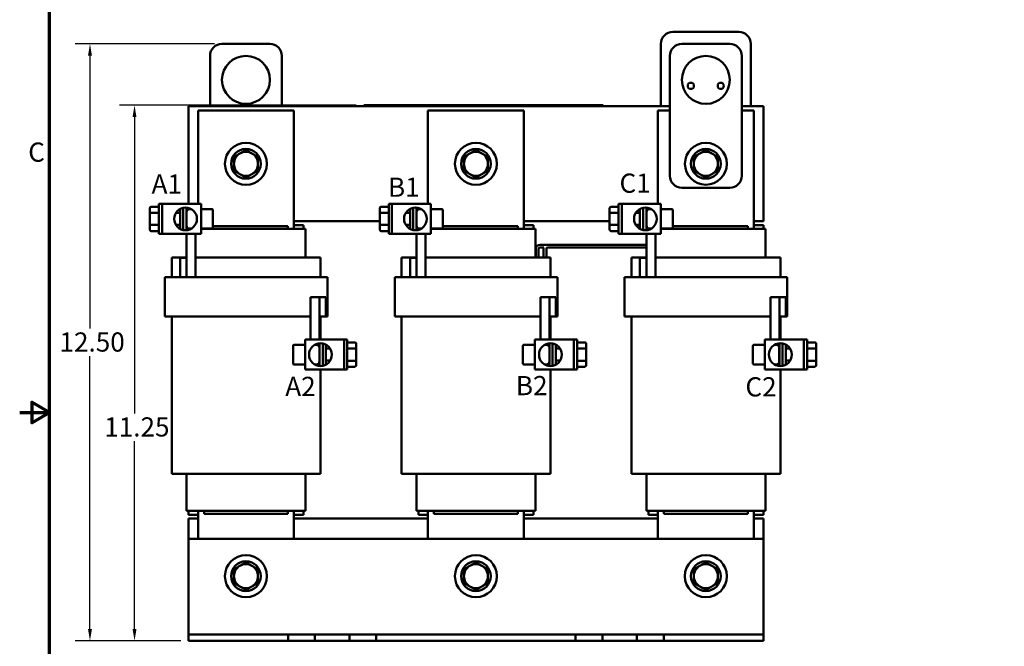
# Model space of a CAD drawing. Units: inches. Extents: x 1.2 to 53.8, y 0.6 to 41.9.
# Drawn here: x 1.2 to 21.8, y 16.4 to 29.4 of the extents above; entities that cross this region are included whole.
import ezdxf

# ---------------------------------------------------------------- set-up
doc = ezdxf.new("R2010")
doc.units = ezdxf.units.IN
doc.header["$LTSCALE"] = 2.5
doc.header["$MEASUREMENT"] = 0
doc.layers.get('0').update_dxf_attribs({"lineweight": 25})
for name, color, linetype, lineweight in [('Border (ANSI)', 7, 'Continuous', 70), ('Dimension (ANSI)', 7, 'Continuous', 25), ('Symbol (ANSI)', 7, 'Continuous', 25), ('Visible (ANSI)', 7, 'Continuous', 50)]:
    doc.layers.add(name, color=color, linetype=linetype, lineweight=lineweight)
doc.styles.add('Note Text (ANSI)', font='tahoma.ttf')
doc.dimstyles.new('Default (ANSI)', dxfattribs={"dimscale": 2.5, "dimtxt": 0.16, "dimasz": 0.098425, "dimexe": 0.125, "dimexo": 0.0625, "dimgap": 0.031496, "dimtad": 0, "dimtih": 1, "dimtoh": 1, "dimzin": 0, "dimdsep": 46, "dimtxsty": 'Note Text (ANSI)', "dimcen": 0.09, "dimdle": 0.393701, "dimclrd": 256, "dimclre": 256, "dimclrt": 256, "dimadec": 0, "dimazin": 1, "dimtfac": 0.75, "dimtofl": 0, "dimtmove": 0, "dimatfit": 3, "dimfxl": 1, "dimtolj": 1, "dimtzin": 4, "dimlwd": -1, "dimlwe": -1, "dimarcsym": 0})

# ---------------------------------------------------------------- blocks, each defined once
blk = doc.blocks.new('Borders Default Border')
at = {"layer": 'Border (ANSI)', "flags": 128}
for points in [[(0.75, 0.5), (0.75, 16.5), (21.25, 16.5), (21.25, 0.5), (0.75, 0.5)], [(0.5, 8.5), (0.75, 8.5), (0.6, 8.5866), (0.6, 8.4134), (0.75, 8.5)]]:
    blk.add_lwpolyline(points, dxfattribs=at)
at = {"layer": 'Border (ANSI)', "insert": (0.571, 10.5421), "char_height": 0.16, "attachment_point": 7, "style": 'Note Text (ANSI)'}
blk.add_mtext('C', dxfattribs=at)
blk = doc.blocks.new('*D10')
at = {"layer": 'Defpoints', "color": 0, "transparency": 16777216}
for p in [(2.717, 28.937), (5.473, 28.937), (4.773, 16.487)]:
    blk.add_point(p, dxfattribs=at)
at = {"layer": 'Dimension (ANSI)', "transparency": 16777216}
for p, q in [((5.317, 28.937), (2.405, 28.937)), ((2.717, 28.69), (2.717, 22.999)), ((2.717, 16.733), (2.717, 22.424)), ((4.617, 16.487), (2.405, 16.487))]:
    blk.add_line(p, q, dxfattribs=at)
for points in [[(2.676, 28.69), (2.758, 28.69), (2.717, 28.937)], [(2.676, 16.733), (2.758, 16.733), (2.717, 16.487)]]:
    blk.add_solid(points, dxfattribs=at)
at = {"layer": 'Dimension (ANSI)', "transparency": 16777216, "insert": (1.958, 22.92), "char_height": 0.4, "attachment_point": 1, "style": 'Note Text (ANSI)'}
blk.add_mtext('\\A1; \\fTahoma|b0|i0;12.50', dxfattribs=at)
blk = doc.blocks.new('*D11')
at = {"layer": 'Defpoints', "color": 0, "transparency": 16777216}
for p in [(3.647, 27.657), (8.433, 27.657), (4.773, 16.487)]:
    blk.add_point(p, dxfattribs=at)
at = {"layer": 'Dimension (ANSI)', "transparency": 16777216}
for p, q in [((8.277, 27.657), (3.335, 27.657)), ((3.647, 27.41), (3.647, 21.228)), ((3.647, 16.733), (3.647, 20.654)), ((4.617, 16.487), (3.335, 16.487))]:
    blk.add_line(p, q, dxfattribs=at)
for points in [[(3.606, 27.41), (3.688, 27.41), (3.647, 27.657)], [(3.606, 16.733), (3.688, 16.733), (3.647, 16.487)]]:
    blk.add_solid(points, dxfattribs=at)
at = {"layer": 'Dimension (ANSI)', "transparency": 16777216, "insert": (2.892, 21.149), "char_height": 0.4, "attachment_point": 1, "style": 'Note Text (ANSI)'}
blk.add_mtext('\\A1; \\fTahoma|b0|i0;11.25', dxfattribs=at)

msp = doc.modelspace()

# ---------------------------------------------------------------- linework, layer by layer
at = {"layer": 'Visible (ANSI)'}
for p, q in [((16.26, 29.187), (14.885, 29.187)), ((5.473, 28.937), (6.473, 28.937)), ((14.635, 28.937), (14.635, 27.637)), ((16.073, 28.937), (15.073, 28.937)), ((16.51, 27.637), (16.51, 28.937)), ((5.223, 27.637), (5.223, 28.687)), ((6.723, 28.687), (6.723, 27.637)), ((14.823, 28.687), (14.823, 26.187)), ((16.323, 26.187), (16.323, 28.687)), ((4.773, 25.6), (4.773, 27.637)), ((4.773, 27.637), (14.823, 27.637)), ((6.973, 27.547), (4.973, 27.547)), ((4.973, 27.547), (4.973, 25.6)), ((6.973, 25.077), (6.973, 27.547)), ((8.433, 27.657), (8.523, 27.657)), ((8.433, 27.637), (8.433, 27.657)), ((13.343, 27.657), (8.523, 27.657)), ((13.343, 27.637), (8.523, 27.637)), ((8.793, 27.658), (8.793, 27.657)), ((8.793, 27.658), (8.802, 27.658)), ((8.802, 27.658), (8.802, 27.657)), ((8.802, 27.658), (8.807, 27.658)), ((8.807, 27.658), (8.807, 27.657)), ((8.807, 27.658), (8.808, 27.658)), ((8.808, 27.657), (8.808, 27.658)), ((8.995, 27.658), (8.808, 27.658)), ((9.12, 27.658), (8.995, 27.658)), ((8.995, 27.657), (8.995, 27.658)), ((9.245, 27.658), (9.12, 27.658)), ((9.12, 27.657), (9.12, 27.658)), ((9.37, 27.658), (9.245, 27.658)), ((9.245, 27.657), (9.245, 27.658)), ((9.495, 27.658), (9.37, 27.658)), ((9.37, 27.657), (9.37, 27.658)), ((9.584, 27.658), (9.495, 27.658)), ((9.495, 27.657), (9.495, 27.658)), ((9.584, 27.658), (9.592, 27.658)), ((9.584, 27.658), (9.584, 27.657)), ((9.592, 27.658), (9.597, 27.658)), ((9.592, 27.658), (9.592, 27.657)), ((9.597, 27.658), (9.62, 27.658)), ((9.597, 27.658), (9.597, 27.657)), ((9.62, 27.658), (9.626, 27.658)), ((9.62, 27.658), (9.62, 27.657)), ((9.626, 27.658), (9.634, 27.658)), ((9.626, 27.658), (9.626, 27.657)), ((9.634, 27.658), (9.634, 27.657)), ((9.638, 27.658), (9.634, 27.658)), ((9.638, 27.658), (9.675, 27.658)), ((9.638, 27.658), (9.638, 27.657)), ((9.675, 27.658), (9.675, 27.657)), ((9.683, 27.658), (9.675, 27.658)), ((9.683, 27.657), (9.683, 27.658)), ((9.736, 27.657), (9.736, 27.658)), ((9.736, 27.658), (9.833, 27.658)), ((11.773, 27.547), (9.773, 27.547)), ((9.773, 27.547), (9.773, 25.6)), ((9.833, 27.657), (9.833, 27.658)), ((9.872, 27.657), (9.872, 27.658)), ((9.872, 27.658), (9.903, 27.658)), ((9.903, 27.657), (9.903, 27.658)), ((9.903, 27.658), (9.952, 27.658)), ((9.952, 27.658), (9.981, 27.658)), ((9.981, 27.658), (9.987, 27.658)), ((9.987, 27.657), (9.987, 27.658)), ((9.987, 27.658), (10.019, 27.658)), ((10.019, 27.657), (10.019, 27.658)), ((10.05, 27.657), (10.05, 27.658)), ((10.05, 27.658), (10.07, 27.658)), ((10.07, 27.658), (10.12, 27.658)), ((10.12, 27.658), (10.151, 27.658)), ((10.151, 27.658), (10.176, 27.658)), ((10.176, 27.657), (10.176, 27.658)), ((10.176, 27.658), (10.208, 27.658)), ((10.208, 27.657), (10.208, 27.658)), ((10.252, 27.657), (10.252, 27.658)), ((10.252, 27.658), (10.269, 27.658)), ((10.269, 27.658), (10.311, 27.658)), ((10.311, 27.658), (10.326, 27.658)), ((10.326, 27.658), (10.343, 27.658)), ((10.326, 27.658), (10.326, 27.657)), ((10.343, 27.658), (10.347, 27.658)), ((10.347, 27.657), (10.347, 27.658)), ((10.534, 27.658), (10.347, 27.658)), ((10.659, 27.658), (10.534, 27.658)), ((10.534, 27.657), (10.534, 27.658)), ((10.784, 27.658), (10.659, 27.658)), ((10.659, 27.657), (10.659, 27.658)), ((10.909, 27.658), (10.784, 27.658)), ((10.784, 27.657), (10.784, 27.658)), ((11.034, 27.658), (10.909, 27.658)), ((10.909, 27.657), (10.909, 27.658)), ((11.083, 27.658), (11.034, 27.658)), ((11.034, 27.657), (11.034, 27.658)), ((11.083, 27.658), (11.1, 27.658)), ((11.083, 27.658), (11.083, 27.657)), ((11.1, 27.658), (11.117, 27.658)), ((11.117, 27.658), (11.123, 27.658)), ((11.123, 27.658), (11.123, 27.657)), ((11.13, 27.658), (11.123, 27.658)), ((11.13, 27.658), (11.167, 27.658)), ((11.13, 27.658), (11.13, 27.657)), ((11.167, 27.658), (11.167, 27.657)), ((11.222, 27.658), (11.167, 27.658)), ((11.222, 27.657), (11.222, 27.658)), ((11.222, 27.658), (11.284, 27.658)), ((11.284, 27.657), (11.284, 27.658)), ((11.294, 27.658), (11.311, 27.658)), ((11.294, 27.657), (11.294, 27.658)), ((11.311, 27.658), (11.351, 27.658)), ((11.351, 27.658), (11.389, 27.658)), ((11.389, 27.658), (11.412, 27.658)), ((11.389, 27.657), (11.389, 27.658)), ((11.412, 27.658), (11.444, 27.658)), ((11.412, 27.657), (11.412, 27.658)), ((11.444, 27.657), (11.444, 27.658)), ((11.488, 27.658), (11.518, 27.658)), ((11.488, 27.657), (11.488, 27.658)), ((11.518, 27.658), (11.52, 27.658)), ((11.518, 27.657), (11.518, 27.658)), ((11.52, 27.658), (11.567, 27.658)), ((11.52, 27.657), (11.52, 27.658)), ((11.567, 27.658), (11.645, 27.658)), ((11.645, 27.657), (11.645, 27.658)), ((11.665, 27.658), (11.76, 27.658)), ((11.665, 27.657), (11.665, 27.658)), ((11.76, 27.658), (11.795, 27.658)), ((11.773, 25.077), (11.773, 27.547)), ((11.795, 27.658), (11.824, 27.658)), ((11.824, 27.658), (11.827, 27.658)), ((11.824, 27.657), (11.824, 27.658)), ((11.827, 27.657), (11.827, 27.658)), ((11.86, 27.658), (11.891, 27.658)), ((11.86, 27.657), (11.86, 27.658)), ((11.891, 27.657), (11.891, 27.658)), ((12.021, 27.658), (12.022, 27.658)), ((12.021, 27.658), (12.021, 27.657)), ((12.022, 27.657), (12.022, 27.658)), ((12.209, 27.658), (12.022, 27.658)), ((12.334, 27.658), (12.209, 27.658)), ((12.209, 27.657), (12.209, 27.658)), ((12.459, 27.658), (12.334, 27.658)), ((12.334, 27.657), (12.334, 27.658)), ((12.584, 27.658), (12.459, 27.658)), ((12.459, 27.657), (12.459, 27.658)), ((12.708, 27.658), (12.584, 27.658)), ((12.584, 27.657), (12.584, 27.658)), ((12.859, 27.658), (12.708, 27.658)), ((12.708, 27.657), (12.708, 27.658)), ((12.859, 27.658), (12.866, 27.658)), ((12.859, 27.658), (12.859, 27.657)), ((12.866, 27.658), (12.886, 27.658)), ((12.886, 27.658), (12.896, 27.658)), ((12.896, 27.658), (12.896, 27.657)), ((12.896, 27.658), (12.904, 27.658)), ((12.904, 27.658), (12.904, 27.657)), ((12.91, 27.658), (12.947, 27.658)), ((12.91, 27.658), (12.91, 27.657)), ((12.947, 27.658), (12.947, 27.657)), ((13.343, 27.657), (13.433, 27.657)), ((13.433, 27.637), (13.433, 27.657)), ((14.823, 27.547), (14.573, 27.547)), ((14.573, 27.547), (14.573, 25.6)), ((16.323, 27.637), (16.773, 27.637)), ((16.573, 27.547), (16.323, 27.547)), ((16.573, 25.077), (16.573, 27.547)), ((16.773, 27.637), (16.773, 25.237)), ((15.073, 25.937), (16.073, 25.937)), ((3.965, 25.506), (3.965, 25.397)), ((3.995, 25.541), (4.153, 25.541)), ((4.153, 24.975), (4.153, 25.6)), ((4.221, 25.6), (4.153, 25.6)), ((5.035, 25.6), (4.221, 25.6)), ((4.221, 24.975), (4.221, 25.6)), ((4.598, 25.497), (4.598, 25.078)), ((4.665, 25.521), (4.665, 25.054)), ((4.733, 25.525), (4.733, 25.051)), ((4.836, 25.491), (4.795, 25.491)), ((5.035, 24.975), (5.035, 25.6)), ((5.035, 25.491), (5.265, 25.491)), ((8.765, 25.506), (8.765, 25.397)), ((8.795, 25.541), (8.953, 25.541)), ((8.953, 24.975), (8.953, 25.6)), ((9.021, 25.6), (8.953, 25.6)), ((9.835, 25.6), (9.021, 25.6)), ((9.021, 24.975), (9.021, 25.6)), ((9.398, 25.497), (9.398, 25.078)), ((9.465, 25.521), (9.465, 25.054)), ((9.533, 25.525), (9.533, 25.051)), ((9.636, 25.491), (9.595, 25.491)), ((9.835, 24.975), (9.835, 25.6)), ((9.835, 25.491), (10.065, 25.491)), ((13.565, 25.506), (13.565, 25.397)), ((13.595, 25.541), (13.753, 25.541)), ((13.753, 24.975), (13.753, 25.6)), ((13.821, 25.6), (13.753, 25.6)), ((14.635, 25.6), (13.821, 25.6)), ((13.821, 24.975), (13.821, 25.6)), ((14.198, 25.497), (14.198, 25.078)), ((14.265, 25.521), (14.265, 25.054)), ((14.333, 25.525), (14.333, 25.051)), ((14.436, 25.491), (14.395, 25.491)), ((14.635, 24.975), (14.635, 25.6)), ((14.635, 25.491), (14.865, 25.491)), ((3.965, 25.397), (3.965, 25.178)), ((3.995, 25.414), (4.153, 25.414)), ((4.509, 25.413), (4.598, 25.413)), ((4.735, 25.145), (4.735, 25.431)), ((5.285, 25.105), (5.285, 25.471)), ((8.765, 25.397), (8.765, 25.178)), ((8.795, 25.414), (8.953, 25.414)), ((9.309, 25.413), (9.398, 25.413)), ((9.535, 25.145), (9.535, 25.431)), ((10.085, 25.105), (10.085, 25.471)), ((13.565, 25.397), (13.565, 25.178)), ((13.595, 25.414), (13.753, 25.414)), ((14.109, 25.413), (14.198, 25.413)), ((14.335, 25.145), (14.335, 25.431)), ((14.885, 25.105), (14.885, 25.471)), ((3.965, 25.178), (3.965, 25.069)), ((3.995, 25.161), (4.153, 25.161)), ((4.509, 25.163), (4.598, 25.163)), ((4.836, 25.085), (4.795, 25.085)), ((5.035, 25.085), (5.265, 25.085)), ((5.035, 25.077), (5.084, 25.077)), ((6.857, 25.077), (5.084, 25.077)), ((5.098, 25.077), (5.098, 25.085)), ((6.848, 25.137), (5.285, 25.137)), ((6.848, 25.077), (6.848, 25.137)), ((6.857, 25.077), (6.933, 25.077)), ((7.213, 25.077), (6.933, 25.077)), ((8.765, 25.237), (6.973, 25.237)), ((7.173, 25.157), (6.973, 25.157)), ((7.173, 25.157), (7.173, 25.077)), ((7.213, 25.077), (7.218, 25.077)), ((7.218, 25.077), (7.218, 24.482)), ((8.765, 25.178), (8.765, 25.069)), ((8.795, 25.161), (8.953, 25.161)), ((9.309, 25.163), (9.398, 25.163)), ((9.636, 25.085), (9.595, 25.085)), ((9.835, 25.085), (10.065, 25.085)), ((9.835, 25.077), (9.884, 25.077)), ((11.657, 25.077), (9.884, 25.077)), ((9.898, 25.077), (9.898, 25.085)), ((11.648, 25.137), (10.085, 25.137)), ((11.648, 25.077), (11.648, 25.137)), ((11.657, 25.077), (11.733, 25.077)), ((12.013, 25.077), (11.733, 25.077)), ((13.565, 25.237), (11.773, 25.237)), ((11.973, 25.157), (11.773, 25.157)), ((11.973, 25.157), (11.973, 25.077)), ((12.013, 25.077), (12.018, 25.077)), ((12.018, 25.077), (12.018, 24.482)), ((13.565, 25.178), (13.565, 25.069)), ((13.595, 25.161), (13.753, 25.161)), ((14.109, 25.163), (14.198, 25.163)), ((14.436, 25.085), (14.395, 25.085)), ((14.635, 25.085), (14.865, 25.085)), ((14.635, 25.077), (14.684, 25.077)), ((16.457, 25.077), (14.684, 25.077)), ((14.698, 25.077), (14.698, 25.085)), ((16.448, 25.137), (14.885, 25.137)), ((16.448, 25.077), (16.448, 25.137)), ((16.457, 25.077), (16.533, 25.077)), ((16.813, 25.077), (16.533, 25.077)), ((16.773, 25.237), (16.573, 25.237)), ((16.773, 25.157), (16.573, 25.157)), ((16.773, 25.157), (16.773, 25.077)), ((16.813, 25.077), (16.818, 25.077)), ((16.818, 25.077), (16.818, 24.482)), ((3.995, 25.035), (4.153, 25.035)), ((4.221, 24.975), (4.153, 24.975)), ((4.221, 24.975), (5.035, 24.975)), ((4.733, 24.975), (4.733, 24.072)), ((4.92, 24.072), (4.92, 24.975)), ((8.795, 25.035), (8.953, 25.035)), ((9.021, 24.975), (8.953, 24.975)), ((9.021, 24.975), (9.835, 24.975)), ((9.533, 24.975), (9.533, 24.072)), ((9.72, 24.072), (9.72, 24.975)), ((13.595, 25.035), (13.753, 25.035)), ((13.821, 24.975), (13.753, 24.975)), ((13.821, 24.975), (14.635, 24.975)), ((14.333, 24.975), (14.333, 24.072)), ((14.52, 24.072), (14.52, 24.975)), ((12.112, 24.75), (14.333, 24.75)), ((12.112, 24.69), (12.189, 24.69)), ((12.274, 24.69), (14.333, 24.69)), ((4.423, 24.482), (4.423, 24.072)), ((4.423, 24.482), (4.444, 24.482)), ((4.715, 24.482), (4.444, 24.482)), ((4.733, 24.477), (4.598, 24.477)), ((4.598, 24.477), (4.598, 24.072)), ((4.715, 24.482), (4.733, 24.482)), ((4.733, 24.072), (4.733, 24.477)), ((4.92, 24.482), (5.084, 24.482)), ((6.857, 24.482), (5.084, 24.482)), ((6.857, 24.482), (7.225, 24.482)), ((7.506, 24.482), (7.225, 24.482)), ((7.506, 24.482), (7.528, 24.482)), ((7.528, 24.482), (7.528, 24.072)), ((9.223, 24.482), (9.223, 24.072)), ((9.223, 24.482), (9.244, 24.482)), ((9.515, 24.482), (9.244, 24.482)), ((9.533, 24.477), (9.398, 24.477)), ((9.398, 24.477), (9.398, 24.072)), ((9.515, 24.482), (9.533, 24.482)), ((9.533, 24.072), (9.533, 24.477)), ((9.72, 24.482), (9.884, 24.482)), ((11.657, 24.482), (9.884, 24.482)), ((11.657, 24.482), (12.025, 24.482)), ((12.022, 24.482), (12.022, 24.66)), ((12.306, 24.482), (12.025, 24.482)), ((12.082, 24.482), (12.082, 24.66)), ((12.184, 24.482), (12.184, 24.66)), ((12.244, 24.482), (12.244, 24.66)), ((12.306, 24.482), (12.328, 24.482)), ((12.328, 24.482), (12.328, 24.072)), ((14.023, 24.482), (14.023, 24.072)), ((14.023, 24.482), (14.044, 24.482)), ((14.315, 24.482), (14.044, 24.482)), ((14.333, 24.477), (14.198, 24.477)), ((14.198, 24.477), (14.198, 24.072)), ((14.315, 24.482), (14.333, 24.482)), ((14.333, 24.072), (14.333, 24.477)), ((14.52, 24.482), (14.684, 24.482)), ((16.457, 24.482), (14.684, 24.482)), ((16.457, 24.482), (16.825, 24.482)), ((17.106, 24.482), (16.825, 24.482)), ((17.106, 24.482), (17.128, 24.482)), ((17.128, 24.482), (17.128, 24.072)), ((4.308, 24.072), (4.278, 24.072)), ((4.278, 23.252), (4.278, 24.072)), ((4.308, 24.072), (4.589, 24.072)), ((4.598, 24.072), (4.589, 24.072)), ((4.598, 24.072), (4.733, 24.072)), ((4.92, 24.072), (4.733, 24.072)), ((5.094, 24.072), (4.92, 24.072)), ((5.094, 24.072), (6.867, 24.072)), ((7.373, 24.072), (6.867, 24.072)), ((7.373, 24.072), (7.645, 24.072)), ((7.673, 24.072), (7.645, 24.072)), ((7.673, 23.252), (7.673, 24.072)), ((9.108, 24.072), (9.078, 24.072)), ((9.078, 23.252), (9.078, 24.072)), ((9.108, 24.072), (9.389, 24.072)), ((9.398, 24.072), (9.389, 24.072)), ((9.398, 24.072), (9.533, 24.072)), ((9.72, 24.072), (9.533, 24.072)), ((9.894, 24.072), (9.72, 24.072)), ((9.894, 24.072), (11.667, 24.072)), ((12.173, 24.072), (11.667, 24.072)), ((12.173, 24.072), (12.445, 24.072)), ((12.473, 24.072), (12.445, 24.072)), ((12.473, 23.252), (12.473, 24.072)), ((13.908, 24.072), (13.878, 24.072)), ((13.878, 23.252), (13.878, 24.072)), ((13.908, 24.072), (14.189, 24.072)), ((14.198, 24.072), (14.189, 24.072)), ((14.198, 24.072), (14.333, 24.072)), ((14.52, 24.072), (14.333, 24.072)), ((14.694, 24.072), (14.52, 24.072)), ((14.694, 24.072), (16.467, 24.072)), ((16.973, 24.072), (16.467, 24.072)), ((16.973, 24.072), (17.245, 24.072)), ((17.273, 24.072), (17.245, 24.072)), ((17.273, 23.252), (17.273, 24.072)), ((7.32, 23.657), (7.32, 22.77)), ((7.508, 23.657), (7.32, 23.657)), ((7.508, 23.657), (7.508, 23.252)), ((7.643, 23.657), (7.508, 23.657)), ((7.508, 22.77), (7.508, 23.657)), ((7.643, 23.252), (7.643, 23.657)), ((12.12, 23.657), (12.12, 22.77)), ((12.308, 23.657), (12.12, 23.657)), ((12.308, 23.657), (12.308, 23.252)), ((12.443, 23.657), (12.308, 23.657)), ((12.308, 22.77), (12.308, 23.657)), ((12.443, 23.252), (12.443, 23.657)), ((16.92, 23.657), (16.92, 22.77)), ((17.108, 23.657), (16.92, 23.657)), ((17.108, 23.657), (17.108, 23.252)), ((17.243, 23.657), (17.108, 23.657)), ((17.108, 22.77), (17.108, 23.657)), ((17.243, 23.252), (17.243, 23.657)), ((4.308, 23.252), (4.278, 23.252)), ((4.308, 23.252), (4.589, 23.252)), ((4.423, 23.252), (4.423, 19.972)), ((5.094, 23.252), (4.589, 23.252)), ((5.094, 23.252), (6.867, 23.252)), ((7.32, 23.252), (6.867, 23.252)), ((7.508, 23.252), (7.643, 23.252)), ((7.528, 23.252), (7.528, 22.77)), ((7.643, 23.252), (7.645, 23.252)), ((7.673, 23.252), (7.645, 23.252)), ((9.108, 23.252), (9.078, 23.252)), ((9.108, 23.252), (9.389, 23.252)), ((9.223, 23.252), (9.223, 19.972)), ((9.894, 23.252), (9.389, 23.252)), ((9.894, 23.252), (11.667, 23.252)), ((12.12, 23.252), (11.667, 23.252)), ((12.308, 23.252), (12.443, 23.252)), ((12.328, 23.252), (12.328, 22.77)), ((12.443, 23.252), (12.445, 23.252)), ((12.473, 23.252), (12.445, 23.252)), ((13.908, 23.252), (13.878, 23.252)), ((13.908, 23.252), (14.189, 23.252)), ((14.023, 23.252), (14.023, 19.972)), ((14.694, 23.252), (14.189, 23.252)), ((14.694, 23.252), (16.467, 23.252)), ((16.92, 23.252), (16.467, 23.252)), ((17.108, 23.252), (17.243, 23.252)), ((17.128, 23.252), (17.128, 22.77)), ((17.243, 23.252), (17.245, 23.252)), ((17.273, 23.252), (17.245, 23.252)), ((6.956, 22.64), (6.956, 22.274)), ((7.206, 22.66), (6.976, 22.66)), ((8.02, 22.77), (7.206, 22.77)), ((7.206, 22.77), (7.206, 22.145)), ((7.405, 22.66), (7.446, 22.66)), ((7.508, 22.22), (7.508, 22.695)), ((7.575, 22.224), (7.575, 22.691)), ((7.643, 22.248), (7.643, 22.667)), ((8.02, 22.77), (8.087, 22.77)), ((8.02, 22.77), (8.02, 22.145)), ((8.087, 22.77), (8.087, 22.145)), ((8.245, 22.71), (8.087, 22.71)), ((8.275, 22.567), (8.275, 22.676)), ((11.756, 22.64), (11.756, 22.274)), ((12.006, 22.66), (11.776, 22.66)), ((12.82, 22.77), (12.006, 22.77)), ((12.006, 22.77), (12.006, 22.145)), ((12.205, 22.66), (12.246, 22.66)), ((12.308, 22.22), (12.308, 22.695)), ((12.375, 22.224), (12.375, 22.691)), ((12.443, 22.248), (12.443, 22.667)), ((12.82, 22.77), (12.887, 22.77)), ((12.82, 22.77), (12.82, 22.145)), ((12.887, 22.77), (12.887, 22.145)), ((13.045, 22.71), (12.887, 22.71)), ((13.075, 22.567), (13.075, 22.676)), ((16.556, 22.64), (16.556, 22.274)), ((16.806, 22.66), (16.576, 22.66)), ((17.62, 22.77), (16.806, 22.77)), ((16.806, 22.77), (16.806, 22.145)), ((17.005, 22.66), (17.046, 22.66)), ((17.108, 22.22), (17.108, 22.695)), ((17.175, 22.224), (17.175, 22.691)), ((17.243, 22.248), (17.243, 22.667)), ((17.62, 22.77), (17.687, 22.77)), ((17.62, 22.77), (17.62, 22.145)), ((17.687, 22.77), (17.687, 22.145)), ((17.845, 22.71), (17.687, 22.71)), ((17.875, 22.567), (17.875, 22.676)), ((7.506, 22.6), (7.506, 22.314)), ((7.732, 22.582), (7.643, 22.582)), ((8.245, 22.584), (8.087, 22.584)), ((8.275, 22.348), (8.275, 22.567)), ((12.306, 22.6), (12.306, 22.314)), ((12.532, 22.582), (12.443, 22.582)), ((13.045, 22.584), (12.887, 22.584)), ((13.075, 22.348), (13.075, 22.567)), ((17.106, 22.6), (17.106, 22.314)), ((17.332, 22.582), (17.243, 22.582)), ((17.845, 22.584), (17.687, 22.584)), ((17.875, 22.348), (17.875, 22.567)), ((7.206, 22.254), (6.976, 22.254)), ((7.405, 22.254), (7.446, 22.254)), ((7.732, 22.332), (7.643, 22.332)), ((8.245, 22.331), (8.087, 22.331)), ((8.245, 22.205), (8.087, 22.205)), ((8.275, 22.239), (8.275, 22.348)), ((12.006, 22.254), (11.776, 22.254)), ((12.205, 22.254), (12.246, 22.254)), ((12.532, 22.332), (12.443, 22.332)), ((13.045, 22.331), (12.887, 22.331)), ((13.045, 22.205), (12.887, 22.205)), ((13.075, 22.239), (13.075, 22.348)), ((16.806, 22.254), (16.576, 22.254)), ((17.005, 22.254), (17.046, 22.254)), ((17.332, 22.332), (17.243, 22.332)), ((17.845, 22.331), (17.687, 22.331)), ((17.845, 22.205), (17.687, 22.205)), ((17.875, 22.239), (17.875, 22.348)), ((7.206, 22.145), (8.02, 22.145)), ((7.528, 22.145), (7.528, 19.972)), ((8.02, 22.145), (8.087, 22.145)), ((12.006, 22.145), (12.82, 22.145)), ((12.328, 22.145), (12.328, 19.972)), ((12.82, 22.145), (12.887, 22.145)), ((16.806, 22.145), (17.62, 22.145)), ((17.128, 22.145), (17.128, 19.972)), ((17.62, 22.145), (17.687, 22.145)), ((4.423, 19.972), (4.444, 19.972)), ((4.715, 19.972), (4.444, 19.972)), ((4.715, 19.972), (5.084, 19.972)), ((4.733, 19.972), (4.733, 19.197)), ((6.857, 19.972), (5.084, 19.972)), ((6.857, 19.972), (7.225, 19.972)), ((7.218, 19.972), (7.218, 19.197)), ((7.506, 19.972), (7.225, 19.972)), ((7.506, 19.972), (7.528, 19.972)), ((9.223, 19.972), (9.244, 19.972)), ((9.515, 19.972), (9.244, 19.972)), ((9.515, 19.972), (9.884, 19.972)), ((9.533, 19.972), (9.533, 19.197)), ((11.657, 19.972), (9.884, 19.972)), ((11.657, 19.972), (12.025, 19.972)), ((12.018, 19.972), (12.018, 19.197)), ((12.306, 19.972), (12.025, 19.972)), ((12.306, 19.972), (12.328, 19.972)), ((14.023, 19.972), (14.044, 19.972)), ((14.315, 19.972), (14.044, 19.972)), ((14.315, 19.972), (14.684, 19.972)), ((14.333, 19.972), (14.333, 19.197)), ((16.457, 19.972), (14.684, 19.972)), ((16.457, 19.972), (16.825, 19.972)), ((16.818, 19.972), (16.818, 19.197)), ((17.106, 19.972), (16.825, 19.972)), ((17.106, 19.972), (17.128, 19.972)), ((4.733, 19.197), (4.737, 19.197)), ((5.008, 19.197), (4.737, 19.197)), ((4.773, 19.197), (4.773, 19.117)), ((4.973, 19.117), (4.773, 19.117)), ((4.973, 19.197), (4.973, 18.617)), ((5.008, 19.197), (5.084, 19.197)), ((6.857, 19.197), (5.084, 19.197)), ((5.098, 19.137), (5.098, 19.197)), ((5.098, 19.137), (6.848, 19.137)), ((6.848, 19.137), (6.848, 19.197)), ((6.857, 19.197), (6.933, 19.197)), ((7.213, 19.197), (6.933, 19.197)), ((6.973, 18.617), (6.973, 19.197)), ((7.173, 19.117), (6.973, 19.117)), ((7.173, 19.197), (7.173, 19.117)), ((7.213, 19.197), (7.218, 19.197)), ((9.533, 19.197), (9.537, 19.197)), ((9.808, 19.197), (9.537, 19.197)), ((9.573, 19.197), (9.573, 19.117)), ((9.773, 19.117), (9.573, 19.117)), ((9.773, 19.197), (9.773, 18.617)), ((9.808, 19.197), (9.884, 19.197)), ((11.657, 19.197), (9.884, 19.197)), ((9.898, 19.137), (9.898, 19.197)), ((9.898, 19.137), (11.648, 19.137)), ((11.648, 19.137), (11.648, 19.197)), ((11.657, 19.197), (11.733, 19.197)), ((12.013, 19.197), (11.733, 19.197)), ((11.773, 18.617), (11.773, 19.197)), ((11.973, 19.117), (11.773, 19.117)), ((11.973, 19.197), (11.973, 19.117)), ((12.013, 19.197), (12.018, 19.197)), ((14.333, 19.197), (14.337, 19.197)), ((14.608, 19.197), (14.337, 19.197)), ((14.373, 19.197), (14.373, 19.117)), ((14.573, 19.117), (14.373, 19.117)), ((14.573, 19.197), (14.573, 18.617)), ((14.608, 19.197), (14.684, 19.197)), ((16.457, 19.197), (14.684, 19.197)), ((14.698, 19.137), (14.698, 19.197)), ((14.698, 19.137), (16.448, 19.137)), ((16.448, 19.137), (16.448, 19.197)), ((16.457, 19.197), (16.533, 19.197)), ((16.813, 19.197), (16.533, 19.197)), ((16.573, 18.617), (16.573, 19.197)), ((16.773, 19.117), (16.573, 19.117)), ((16.773, 19.197), (16.773, 19.117)), ((16.813, 19.197), (16.818, 19.197)), ((4.773, 18.617), (4.773, 19.037)), ((4.773, 19.037), (4.973, 19.037)), ((6.973, 19.037), (9.773, 19.037)), ((11.773, 19.037), (14.573, 19.037)), ((16.573, 19.037), (16.773, 19.037)), ((16.773, 19.037), (16.773, 18.617)), ((4.773, 16.756), (4.773, 18.617)), ((4.773, 18.617), (16.773, 18.617)), ((16.773, 18.617), (16.773, 16.756)), ((4.773, 16.621), (4.773, 16.756)), ((16.773, 16.756), (16.773, 16.621)), ((6.852, 16.621), (4.773, 16.621)), ((4.773, 16.487), (4.773, 16.621)), ((6.852, 16.487), (4.773, 16.487)), ((7.414, 16.621), (6.852, 16.621)), ((6.852, 16.487), (6.852, 16.621)), ((7.414, 16.487), (6.852, 16.487)), ((8.132, 16.621), (7.414, 16.621)), ((7.414, 16.487), (7.414, 16.621)), ((8.132, 16.487), (7.414, 16.487)), ((8.413, 16.621), (8.132, 16.621)), ((8.132, 16.487), (8.132, 16.621)), ((8.413, 16.487), (8.132, 16.487)), ((8.694, 16.621), (8.413, 16.621)), ((8.694, 16.487), (8.413, 16.487)), ((12.852, 16.621), (8.694, 16.621)), ((8.694, 16.487), (8.694, 16.621)), ((12.852, 16.487), (8.694, 16.487)), ((13.133, 16.621), (12.852, 16.621)), ((12.852, 16.487), (12.852, 16.621)), ((13.133, 16.487), (12.852, 16.487)), ((13.414, 16.621), (13.133, 16.621)), ((13.414, 16.487), (13.133, 16.487)), ((14.132, 16.621), (13.414, 16.621)), ((13.414, 16.487), (13.414, 16.621)), ((14.132, 16.487), (13.414, 16.487)), ((14.694, 16.621), (14.132, 16.621)), ((14.132, 16.487), (14.132, 16.621)), ((14.694, 16.487), (14.132, 16.487)), ((16.773, 16.621), (14.694, 16.621)), ((14.694, 16.487), (14.694, 16.621)), ((16.773, 16.487), (14.694, 16.487)), ((16.773, 16.487), (16.773, 16.621))]:
    msp.add_line(p, q, dxfattribs=at)
for centre, radius in [((5.973, 28.187), 0.5), ((15.573, 28.187), 0.5), ((15.26, 28.062), 0.065), ((15.885, 28.062), 0.065), ((5.973, 26.437), 0.438), ((5.973, 26.437), 0.31), ((10.773, 26.437), 0.438), ((10.773, 26.437), 0.31), ((15.573, 26.437), 0.437), ((15.573, 26.437), 0.31), ((4.712, 25.288), 0.238), ((9.512, 25.288), 0.238), ((14.312, 25.288), 0.238), ((7.529, 22.457), 0.238), ((12.329, 22.457), 0.238), ((17.129, 22.457), 0.238), ((5.973, 17.837), 0.438), ((5.973, 17.837), 0.31), ((10.773, 17.837), 0.438), ((10.773, 17.837), 0.31), ((15.573, 17.837), 0.438), ((15.573, 17.837), 0.31)]:
    msp.add_circle(centre, radius, dxfattribs=at)
for centre, radius, start, end in [((14.885, 28.937), 0.25, 90, 180), ((16.26, 28.937), 0.25, 0, 90), ((5.473, 28.687), 0.25, 90, 180), ((6.473, 28.687), 0.25, 0, 90), ((15.073, 28.687), 0.25, 90, 180), ((16.073, 28.687), 0.25, 0, 90), ((5.973, 26.437), 0.25, 120, 180), ((5.973, 26.437), 0.25, 60, 120), ((5.973, 26.437), 0.25, 0, 60), ((10.773, 26.437), 0.25, 120, 180), ((10.773, 26.437), 0.25, 60, 120), ((10.773, 26.437), 0.25, 0, 60), ((15.573, 26.437), 0.25, 120, 180), ((15.573, 26.437), 0.25, 60, 120), ((15.573, 26.437), 0.25, 0, 60), ((5.973, 26.437), 0.25, 180, 240), ((5.973, 26.437), 0.25, 300, 0), ((10.773, 26.437), 0.25, 180, 240), ((10.773, 26.437), 0.25, 300, 0), ((15.573, 26.437), 0.25, 180, 240), ((15.573, 26.437), 0.25, 300, 0), ((5.973, 26.437), 0.25, 240, 300), ((10.773, 26.437), 0.25, 240, 300), ((15.073, 26.187), 0.25, 180, 270), ((15.573, 26.437), 0.25, 240, 300), ((16.073, 26.187), 0.25, 270, 0), ((4.795, 25.431), 0.06, 90, 180), ((5.265, 25.471), 0.02, 0, 90), ((9.595, 25.431), 0.06, 90, 180), ((10.065, 25.471), 0.02, 0, 90), ((14.395, 25.431), 0.06, 90, 180), ((14.865, 25.471), 0.02, 0, 90), ((4.795, 25.145), 0.06, 180, 270), ((5.265, 25.105), 0.02, 270, 0), ((9.595, 25.145), 0.06, 180, 270), ((10.065, 25.105), 0.02, 270, 0), ((14.395, 25.145), 0.06, 180, 270), ((14.865, 25.105), 0.02, 270, 0), ((12.112, 24.66), 0.09, 90, 180), ((12.112, 24.66), 0.03, 90, 180), ((12.274, 24.66), 0.09, 160.4589, 180), ((12.274, 24.66), 0.03, 90, 180), ((6.976, 22.64), 0.02, 90, 180), ((7.446, 22.6), 0.06, 0, 90), ((11.776, 22.64), 0.02, 90, 180), ((12.246, 22.6), 0.06, 0, 90), ((16.576, 22.64), 0.02, 90, 180), ((17.046, 22.6), 0.06, 0, 90), ((6.976, 22.274), 0.02, 180, 270), ((7.446, 22.314), 0.06, 270, 0), ((11.776, 22.274), 0.02, 180, 270), ((12.246, 22.314), 0.06, 270, 0), ((16.576, 22.274), 0.02, 180, 270), ((17.046, 22.314), 0.06, 270, 0), ((5.973, 17.837), 0.25, 120, 180), ((5.973, 17.837), 0.25, 60, 120), ((5.973, 17.837), 0.25, 0, 60), ((10.773, 17.837), 0.25, 120, 180), ((10.773, 17.837), 0.25, 60, 120), ((10.773, 17.837), 0.25, 0, 60), ((15.573, 17.837), 0.25, 120, 180), ((15.573, 17.837), 0.25, 60, 120), ((15.573, 17.837), 0.25, 0, 60), ((5.973, 17.837), 0.25, 180, 240), ((5.973, 17.837), 0.25, 300, 0), ((10.773, 17.837), 0.25, 180, 240), ((10.773, 17.837), 0.25, 300, 0), ((15.573, 17.837), 0.25, 180, 240), ((15.573, 17.837), 0.25, 300, 0), ((5.973, 17.837), 0.25, 240, 300), ((10.773, 17.837), 0.25, 240, 300), ((15.573, 17.837), 0.25, 240, 300)]:
    msp.add_arc(centre, radius, start, end, dxfattribs=at)
for centre, major_axis, ratio, start_param, end_param in [((3.995, 25.506), (0, -0.0346), 0.866026, 3.141593, 4.712389), ((8.795, 25.506), (0, -0.0346), 0.866026, 3.141593, 4.712389), ((13.595, 25.506), (0, -0.0346), 0.866026, 3.141593, 4.712389), ((3.995, 25.397), (0.03, 0), 0.576479, 1.570796, 3.141593), ((8.795, 25.397), (0.03, 0), 0.576479, 1.570796, 3.141593), ((13.595, 25.397), (0.03, 0), 0.576479, 1.570796, 3.141593), ((3.995, 25.178), (0.03, 0), 0.578221, 3.141593, 4.712389), ((8.795, 25.178), (0.03, 0), 0.578221, 3.141593, 4.712389), ((13.595, 25.178), (0.03, 0), 0.578221, 3.141593, 4.712389), ((3.995, 25.069), (0, 0.0346), 0.866026, 1.570796, 3.141593), ((8.795, 25.069), (0, 0.0346), 0.866026, 1.570796, 3.141593), ((13.595, 25.069), (0, 0.0346), 0.866026, 1.570796, 3.141593), ((8.245, 22.676), (0, -0.0346), 0.866026, 1.570796, 3.141593), ((13.045, 22.676), (0, -0.0346), 0.866026, 1.570796, 3.141593), ((17.845, 22.676), (0, -0.0346), 0.866026, 1.570796, 3.141593), ((8.245, 22.567), (-0.03, 0), 0.578221, 3.141593, 4.712389), ((13.045, 22.567), (-0.03, 0), 0.578221, 3.141593, 4.712389), ((17.845, 22.567), (-0.03, 0), 0.578221, 3.141593, 4.712389), ((8.245, 22.348), (-0.03, 0), 0.576479, 1.570796, 3.141593), ((8.245, 22.239), (0, 0.0346), 0.866026, 3.141593, 4.712389), ((13.045, 22.348), (-0.03, 0), 0.576479, 1.570796, 3.141593), ((13.045, 22.239), (0, 0.0346), 0.866026, 3.141593, 4.712389), ((17.845, 22.348), (-0.03, 0), 0.576479, 1.570796, 3.141593), ((17.845, 22.239), (0, 0.0346), 0.866026, 3.141593, 4.712389)]:
    msp.add_ellipse(centre, major_axis=major_axis, ratio=ratio, start_param=start_param, end_param=end_param, dxfattribs=at)
for points, weights in [([(5.973, 26.725), (5.906, 26.687), (5.848, 26.653)], [1.70791955648, 1.84002759393, 1.84002759393]), ([(6.098, 26.653), (6.04, 26.687), (5.973, 26.725)], [1.84002759393, 1.84002759393, 1.70791955648]), ([(10.773, 26.725), (10.706, 26.687), (10.648, 26.653)], [1.70791955648, 1.84002759393, 1.84002759393]), ([(10.898, 26.653), (10.84, 26.687), (10.773, 26.725)], [1.84002759393, 1.84002759393, 1.70791955648]), ([(15.573, 26.725), (15.506, 26.687), (15.448, 26.653)], [1.70791955648, 1.84002759393, 1.84002759393]), ([(15.698, 26.653), (15.64, 26.687), (15.573, 26.725)], [1.84002759393, 1.84002759393, 1.70791955648]), ([(5.848, 26.653), (5.79, 26.62), (5.723, 26.581)], [1.84002759393, 1.84002759393, 1.70791955648]), ([(5.723, 26.581), (5.723, 26.504), (5.723, 26.437)], [1.70791955648, 1.84002759393, 1.84002759393]), ([(6.223, 26.581), (6.156, 26.62), (6.098, 26.653)], [1.70791955648, 1.84002759393, 1.84002759393]), ([(6.223, 26.437), (6.223, 26.504), (6.223, 26.581)], [1.84002759393, 1.84002759393, 1.70791955648]), ([(10.648, 26.653), (10.59, 26.62), (10.523, 26.581)], [1.84002759393, 1.84002759393, 1.70791955648]), ([(10.523, 26.581), (10.523, 26.504), (10.523, 26.437)], [1.70791955648, 1.84002759393, 1.84002759393]), ([(11.023, 26.581), (10.956, 26.62), (10.898, 26.653)], [1.70791955648, 1.84002759393, 1.84002759393]), ([(11.023, 26.437), (11.023, 26.504), (11.023, 26.581)], [1.84002759393, 1.84002759393, 1.70791955648]), ([(15.448, 26.653), (15.39, 26.62), (15.323, 26.581)], [1.84002759393, 1.84002759393, 1.70791955648]), ([(15.323, 26.581), (15.323, 26.504), (15.323, 26.437)], [1.70791955648, 1.84002759393, 1.84002759393]), ([(15.823, 26.581), (15.756, 26.62), (15.698, 26.653)], [1.70791955648, 1.84002759393, 1.84002759393]), ([(15.823, 26.437), (15.823, 26.504), (15.823, 26.581)], [1.84002759393, 1.84002759393, 1.70791955648]), ([(5.723, 26.437), (5.723, 26.37), (5.723, 26.292)], [1.84002759393, 1.84002759393, 1.70791955648]), ([(6.223, 26.292), (6.223, 26.37), (6.223, 26.437)], [1.70791955648, 1.84002759393, 1.84002759393]), ([(10.523, 26.437), (10.523, 26.37), (10.523, 26.292)], [1.84002759393, 1.84002759393, 1.70791955648]), ([(11.023, 26.292), (11.023, 26.37), (11.023, 26.437)], [1.70791955648, 1.84002759393, 1.84002759393]), ([(15.323, 26.437), (15.323, 26.37), (15.323, 26.292)], [1.84002759393, 1.84002759393, 1.70791955648]), ([(15.823, 26.292), (15.823, 26.37), (15.823, 26.437)], [1.70791955648, 1.84002759393, 1.84002759393]), ([(5.723, 26.292), (5.79, 26.254), (5.848, 26.22)], [1.70791955648, 1.84002759393, 1.84002759393]), ([(5.848, 26.22), (5.906, 26.187), (5.973, 26.148)], [1.84002759393, 1.84002759393, 1.70791955648]), ([(5.973, 26.148), (6.04, 26.187), (6.098, 26.22)], [1.70791955648, 1.84002759393, 1.84002759393]), ([(6.098, 26.22), (6.156, 26.254), (6.223, 26.292)], [1.84002759393, 1.84002759393, 1.70791955648]), ([(10.523, 26.292), (10.59, 26.254), (10.648, 26.22)], [1.70791955648, 1.84002759393, 1.84002759393]), ([(10.648, 26.22), (10.706, 26.187), (10.773, 26.148)], [1.84002759393, 1.84002759393, 1.70791955648]), ([(10.773, 26.148), (10.84, 26.187), (10.898, 26.22)], [1.70791955648, 1.84002759393, 1.84002759393]), ([(10.898, 26.22), (10.956, 26.254), (11.023, 26.292)], [1.84002759393, 1.84002759393, 1.70791955648]), ([(15.323, 26.292), (15.39, 26.254), (15.448, 26.22)], [1.70791955648, 1.84002759393, 1.84002759393]), ([(15.448, 26.22), (15.506, 26.187), (15.573, 26.148)], [1.84002759393, 1.84002759393, 1.70791955648]), ([(15.573, 26.148), (15.64, 26.187), (15.698, 26.22)], [1.70791955648, 1.84002759393, 1.84002759393]), ([(15.698, 26.22), (15.756, 26.254), (15.823, 26.292)], [1.84002759393, 1.84002759393, 1.70791955648]), ([(5.973, 18.125), (5.906, 18.087), (5.848, 18.053)], [1.70791955648, 1.84002759393, 1.84002759393]), ([(6.098, 18.053), (6.04, 18.087), (5.973, 18.125)], [1.84002759393, 1.84002759393, 1.70791955648]), ([(10.773, 18.125), (10.706, 18.087), (10.648, 18.053)], [1.70791955648, 1.84002759393, 1.84002759393]), ([(10.898, 18.053), (10.84, 18.087), (10.773, 18.125)], [1.84002759393, 1.84002759393, 1.70791955648]), ([(15.573, 18.125), (15.506, 18.087), (15.448, 18.053)], [1.70791955648, 1.84002759393, 1.84002759393]), ([(15.698, 18.053), (15.64, 18.087), (15.573, 18.125)], [1.84002759393, 1.84002759393, 1.70791955648]), ([(5.848, 18.053), (5.79, 18.02), (5.723, 17.981)], [1.84002759393, 1.84002759393, 1.70791955648]), ([(5.723, 17.981), (5.723, 17.904), (5.723, 17.837)], [1.70791955648, 1.84002759393, 1.84002759393]), ([(6.223, 17.981), (6.156, 18.02), (6.098, 18.053)], [1.70791955648, 1.84002759393, 1.84002759393]), ([(6.223, 17.837), (6.223, 17.904), (6.223, 17.981)], [1.84002759393, 1.84002759393, 1.70791955648]), ([(10.648, 18.053), (10.59, 18.02), (10.523, 17.981)], [1.84002759393, 1.84002759393, 1.70791955648]), ([(10.523, 17.981), (10.523, 17.904), (10.523, 17.837)], [1.70791955648, 1.84002759393, 1.84002759393]), ([(11.023, 17.981), (10.956, 18.02), (10.898, 18.053)], [1.70791955648, 1.84002759393, 1.84002759393]), ([(11.023, 17.837), (11.023, 17.904), (11.023, 17.981)], [1.84002759393, 1.84002759393, 1.70791955648]), ([(15.448, 18.053), (15.39, 18.02), (15.323, 17.981)], [1.84002759393, 1.84002759393, 1.70791955648]), ([(15.323, 17.981), (15.323, 17.904), (15.323, 17.837)], [1.70791955648, 1.84002759393, 1.84002759393]), ([(15.823, 17.981), (15.756, 18.02), (15.698, 18.053)], [1.70791955648, 1.84002759393, 1.84002759393]), ([(15.823, 17.837), (15.823, 17.904), (15.823, 17.981)], [1.84002759393, 1.84002759393, 1.70791955648]), ([(5.723, 17.837), (5.723, 17.77), (5.723, 17.692)], [1.84002759393, 1.84002759393, 1.70791955648]), ([(5.723, 17.692), (5.79, 17.654), (5.848, 17.62)], [1.70791955648, 1.84002759393, 1.84002759393]), ([(6.098, 17.62), (6.156, 17.654), (6.223, 17.692)], [1.84002759393, 1.84002759393, 1.70791955648]), ([(6.223, 17.692), (6.223, 17.77), (6.223, 17.837)], [1.70791955648, 1.84002759393, 1.84002759393]), ([(10.523, 17.837), (10.523, 17.77), (10.523, 17.692)], [1.84002759393, 1.84002759393, 1.70791955648]), ([(10.523, 17.692), (10.59, 17.654), (10.648, 17.62)], [1.70791955648, 1.84002759393, 1.84002759393]), ([(10.898, 17.62), (10.956, 17.654), (11.023, 17.692)], [1.84002759393, 1.84002759393, 1.70791955648]), ([(11.023, 17.692), (11.023, 17.77), (11.023, 17.837)], [1.70791955648, 1.84002759393, 1.84002759393]), ([(15.323, 17.837), (15.323, 17.77), (15.323, 17.692)], [1.84002759393, 1.84002759393, 1.70791955648]), ([(15.323, 17.692), (15.39, 17.654), (15.448, 17.62)], [1.70791955648, 1.84002759393, 1.84002759393]), ([(15.698, 17.62), (15.756, 17.654), (15.823, 17.692)], [1.84002759393, 1.84002759393, 1.70791955648]), ([(15.823, 17.692), (15.823, 17.77), (15.823, 17.837)], [1.70791955648, 1.84002759393, 1.84002759393]), ([(5.848, 17.62), (5.906, 17.587), (5.973, 17.548)], [1.84002759393, 1.84002759393, 1.70791955648]), ([(5.973, 17.548), (6.04, 17.587), (6.098, 17.62)], [1.70791955648, 1.84002759393, 1.84002759393]), ([(10.648, 17.62), (10.706, 17.587), (10.773, 17.548)], [1.84002759393, 1.84002759393, 1.70791955648]), ([(10.773, 17.548), (10.84, 17.587), (10.898, 17.62)], [1.70791955648, 1.84002759393, 1.84002759393]), ([(15.448, 17.62), (15.506, 17.587), (15.573, 17.548)], [1.84002759393, 1.84002759393, 1.70791955648]), ([(15.573, 17.548), (15.64, 17.587), (15.698, 17.62)], [1.70791955648, 1.84002759393, 1.84002759393])]:
    msp.add_rational_spline(points, weights, degree=2, dxfattribs=at)

# ---------------------------------------------------------------- block references
at = {"xscale": 2.5, "yscale": 2.5, "zscale": 2.5}
msp.add_blockref('Borders Default Border', (0, 0), dxfattribs=at)

# ---------------------------------------------------------------- texts
at = {"layer": 'Symbol (ANSI)', "char_height": 0.4, "attachment_point": 1, "style": 'Note Text (ANSI)'}
for s, insert, width in [('A1', (4.003, 26.215), 0.63015), ('\\fTahoma|b0|i0;B1', (8.938, 26.149), 0.63015), ('C1', (13.771, 26.233), 0.63047), ('A2', (6.794, 21.994), 0.63015), ('B2', (11.607, 22.011), 0.65166), ('C2', (16.399, 21.985), 0.63047)]:
    msp.add_mtext(s, dxfattribs=dict(at, insert=insert, width=width))

# ---------------------------------------------------------------- dimensions: what is measured, and where the dimension line sits
at = {"layer": 'Dimension (ANSI)'}
for base, p2, text, picture, middle in [((2.717, 28.937), (5.473, 28.937), ' \\fTahoma|b0|i0;12.50', '*D10', (2.717, 22.712)), ((3.647, 27.657), (8.433, 27.657), ' \\fTahoma|b0|i0;11.25', '*D11', (3.647, 20.941))]:
    dim = msp.add_linear_dim(base=base, p1=(4.773, 16.487), p2=p2, angle=90, text=text, dimstyle='Default (ANSI)', override={"dimgap": 0.031496, "dimdec": 2, "dimtol": 0, "dimlim": 0, "dimtp": 0, "dimtm": 0, "dimtdec": 2, "dimatfit": 1}, dxfattribs=at)
    dim.commit()
    dim.dimension.update_dxf_attribs({"geometry": picture, "text_midpoint": middle, "dimtype": 160})

doc.saveas('drawing.dxf')
